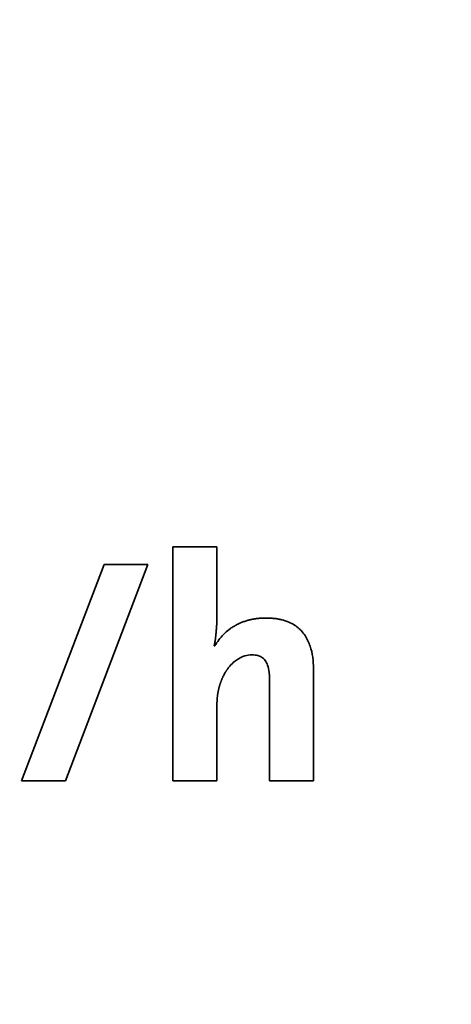
# Paper-space layout 'Blatt3' of a CAD drawing. Units: millimetres. Extents: x 0 to 2940, y 0 to 2079.
# Drawn here: x 866 to 871, y 961 to 972 of the extents above; entities that cross this region are included whole.
import ezdxf

# ---------------------------------------------------------------- set-up
doc = ezdxf.new("R2010")
doc.units = ezdxf.units.MM

psp = doc.layouts.new('Blatt3')

# ---------------------------------------------------------------- linework, layer by layer
at = {"color": 7, "linetype": 'Continuous', "lineweight": 35, "ltscale": 7}
for p, q in [((868.045, 963.268), (868.045, 965.844)), ((868.045, 965.844), (868.531, 965.844)), ((868.531, 965.844), (868.531, 965.113)), ((866.38, 963.268), (867.289, 965.65)), ((867.769, 965.65), (866.863, 963.268)), ((867.289, 965.65), (867.769, 965.65)), ((868.5, 964.753), (868.507, 964.753)), ((869.594, 964.503), (869.594, 963.268)), ((869.11, 963.268), (869.11, 964.387)), ((868.531, 964.115), (868.531, 963.268)), ((866.863, 963.268), (866.38, 963.268)), ((868.531, 963.268), (868.045, 963.268)), ((869.594, 963.268), (869.11, 963.268))]:
    psp.add_line(p, q, dxfattribs=at)
at = {"color": 7, "linetype": 'Continuous', "lineweight": 35, "ltscale": 49}
for radius in [41.75, 41.238, 38.93]:
    psp.add_circle((851.292, 956.446), radius, dxfattribs=at)
for radius, start, end in [(38.88, 272.9486, 267.0514), (38.3, 273.7426, 266.2574)]:
    psp.add_arc((851.292, 956.446), radius, start, end, dxfattribs=at)
at = {"color": 7, "linetype": 'Continuous', "lineweight": 35, "ltscale": 7}
for points, knots in [([(868.531, 965.113), (868.531, 965.112), (868.531, 965.111), (868.531, 965.108), (868.531, 965.105), (868.531, 965.101), (868.531, 965.098), (868.531, 965.096), (868.531, 965.093), (868.531, 965.091), (868.531, 965.088), (868.531, 965.086), (868.531, 965.083), (868.531, 965.081), (868.531, 965.078), (868.531, 965.076), (868.531, 965.073), (868.531, 965.071), (868.531, 965.068), (868.531, 965.066), (868.531, 965.063), (868.531, 965.06), (868.531, 965.057), (868.531, 965.053), (868.531, 965.051), (868.53, 965.048), (868.53, 965.046), (868.53, 965.043), (868.53, 965.038), (868.53, 965.032), (868.53, 965.027), (868.53, 965.023), (868.529, 965.021), (868.529, 965.017), (868.529, 965.014), (868.529, 965.011), (868.529, 965.008), (868.529, 965.006), (868.529, 965.003), (868.528, 965), (868.528, 964.997), (868.528, 964.993), (868.528, 964.991), (868.528, 964.988), (868.528, 964.986), (868.528, 964.982), (868.527, 964.979), (868.527, 964.976), (868.527, 964.973), (868.527, 964.971), (868.527, 964.967), (868.526, 964.964), (868.526, 964.961), (868.526, 964.958), (868.526, 964.956), (868.526, 964.952), (868.525, 964.949), (868.525, 964.946), (868.525, 964.943), (868.525, 964.941), (868.525, 964.938), (868.524, 964.934), (868.524, 964.931), (868.524, 964.928), (868.524, 964.926), (868.523, 964.923), (868.523, 964.92), (868.523, 964.917), (868.523, 964.913), (868.522, 964.911), (868.522, 964.908), (868.522, 964.905), (868.522, 964.902), (868.521, 964.898), (868.521, 964.896), (868.521, 964.893), (868.52, 964.89), (868.52, 964.887), (868.52, 964.884), (868.52, 964.881), (868.519, 964.879), (868.519, 964.875), (868.519, 964.872), (868.518, 964.869), (868.518, 964.866), (868.518, 964.864), (868.517, 964.861), (868.517, 964.858), (868.517, 964.855), (868.516, 964.851), (868.516, 964.849), (868.516, 964.846), (868.515, 964.844), (868.515, 964.839), (868.514, 964.831), (868.513, 964.823), (868.512, 964.817), (868.511, 964.812), (868.51, 964.809), (868.51, 964.807), (868.51, 964.804), (868.509, 964.802), (868.509, 964.799), (868.508, 964.797), (868.508, 964.794), (868.507, 964.79), (868.507, 964.787), (868.506, 964.784), (868.506, 964.782), (868.505, 964.78), (868.505, 964.777), (868.504, 964.775), (868.504, 964.772), (868.504, 964.77), (868.503, 964.767), (868.503, 964.765), (868.502, 964.762), (868.501, 964.76), (868.501, 964.757), (868.5, 964.755), (868.5, 964.753)], [0, 0, 0, 0, 0.006913, 0.013827, 0.02074, 0.034567, 0.04148, 0.048394, 0.055307, 0.06222, 0.069134, 0.076047, 0.08296, 0.089874, 0.096787, 0.1037, 0.110614, 0.117527, 0.124441, 0.131354, 0.138267, 0.145181, 0.159007, 0.165921, 0.172834, 0.179747, 0.186661, 0.193574, 0.200488, 0.228141, 0.241968, 0.248881, 0.255795, 0.262708, 0.276535, 0.283448, 0.290361, 0.297275, 0.304188, 0.311101, 0.324928, 0.331842, 0.338755, 0.345668, 0.352582, 0.359495, 0.373322, 0.380235, 0.387148, 0.394062, 0.400975, 0.414802, 0.421715, 0.428629, 0.435542, 0.442455, 0.456282, 0.463195, 0.470109, 0.477022, 0.483935, 0.497762, 0.504676, 0.511589, 0.518502, 0.525416, 0.532329, 0.546156, 0.553069, 0.559982, 0.566896, 0.573809, 0.587636, 0.594549, 0.601463, 0.608376, 0.615289, 0.629116, 0.63603, 0.642943, 0.649856, 0.65677, 0.670596, 0.67751, 0.684423, 0.691336, 0.69825, 0.705163, 0.71899, 0.725903, 0.732817, 0.73973, 0.746643, 0.753557, 0.78121, 0.808864, 0.822691, 0.836518, 0.843431, 0.850344, 0.857258, 0.864171, 0.871084, 0.877998, 0.884911, 0.898738, 0.905651, 0.912565, 0.919478, 0.926391, 0.933305, 0.940218, 0.947131, 0.954045, 0.960958, 0.967872, 0.974785, 0.981698, 0.988612, 1, 1, 1, 1]), ([(868.507, 964.753), (868.51, 964.759), (868.527, 964.788), (868.562, 964.837), (868.617, 964.896), (868.669, 964.939), (868.708, 964.964), (868.727, 964.975), (868.735, 964.98), (868.74, 964.983), (868.744, 964.985), (868.748, 964.987), (868.753, 964.99), (868.757, 964.992), (868.762, 964.994), (868.766, 964.996), (868.771, 964.998), (868.775, 965), (868.78, 965.003), (868.784, 965.005), (868.789, 965.007), (868.794, 965.009), (868.803, 965.012), (868.823, 965.02), (868.848, 965.029), (868.871, 965.035), (868.882, 965.038), (868.889, 965.04), (868.893, 965.041), (868.898, 965.042), (868.903, 965.043), (868.908, 965.044), (868.915, 965.046), (868.921, 965.047), (868.928, 965.048), (868.933, 965.049), (868.937, 965.05), (868.942, 965.051), (868.947, 965.052), (868.954, 965.053), (868.961, 965.054), (868.967, 965.055), (868.972, 965.055), (868.977, 965.056), (868.984, 965.056), (868.99, 965.057), (868.997, 965.058), (869.002, 965.058), (869.007, 965.058), (869.014, 965.059), (869.02, 965.059), (869.027, 965.06), (869.032, 965.06), (869.037, 965.06), (869.044, 965.06), (869.05, 965.06), (869.057, 965.06), (869.063, 965.061), (869.068, 965.06), (869.071, 965.06)], [0, 0, 0, 0, 0.029635, 0.148421, 0.267219, 0.386022, 0.44532, 0.474955, 0.482363, 0.489771, 0.497179, 0.504587, 0.511995, 0.519403, 0.526811, 0.534219, 0.541627, 0.549035, 0.556443, 0.563851, 0.571259, 0.578667, 0.586075, 0.61571, 0.675003, 0.704638, 0.719455, 0.726863, 0.73427, 0.741678, 0.749086, 0.756494, 0.763902, 0.778718, 0.786126, 0.793534, 0.800942, 0.80835, 0.815758, 0.823166, 0.837982, 0.84539, 0.852798, 0.860206, 0.867614, 0.88243, 0.889838, 0.897246, 0.904654, 0.912062, 0.926878, 0.934286, 0.941694, 0.949102, 0.95651, 0.971326, 0.978494, 0.985662, 1, 1, 1, 1]), ([(869.071, 965.06), (869.075, 965.06), (869.081, 965.06), (869.091, 965.06), (869.101, 965.06), (869.111, 965.06), (869.121, 965.059), (869.131, 965.059), (869.14, 965.058), (869.148, 965.057), (869.156, 965.057), (869.164, 965.056), (869.173, 965.055), (869.181, 965.054), (869.189, 965.052), (869.197, 965.051), (869.215, 965.048), (869.258, 965.039), (869.319, 965.019), (869.384, 964.985), (869.429, 964.951), (869.468, 964.912), (869.502, 964.869), (869.534, 964.812), (869.565, 964.733), (869.589, 964.629), (869.592, 964.545), (869.594, 964.503)], [0, 0, 0, 0, 0.011456, 0.022911, 0.034367, 0.045823, 0.057278, 0.068734, 0.08019, 0.085917, 0.097373, 0.108829, 0.114557, 0.126012, 0.137468, 0.143196, 0.154652, 0.200499, 0.292405, 0.375159, 0.45012, 0.487507, 0.562476, 0.637396, 0.712256, 0.8542, 1, 1, 1, 1]), ([(868.916, 964.655), (868.91, 964.655), (868.876, 964.655), (868.807, 964.638), (868.731, 964.592), (868.679, 964.54), (868.654, 964.509), (868.645, 964.495), (868.641, 964.49), (868.638, 964.485), (868.634, 964.48), (868.631, 964.475), (868.629, 964.471), (868.625, 964.466), (868.622, 964.461), (868.617, 964.452), (868.61, 964.44), (868.603, 964.426), (868.598, 964.417), (868.595, 964.41), (868.593, 964.404), (868.59, 964.399), (868.588, 964.393), (868.585, 964.388), (868.583, 964.382), (868.581, 964.376), (868.578, 964.371), (868.576, 964.365), (868.574, 964.359), (868.572, 964.354), (868.57, 964.348), (868.568, 964.342), (868.566, 964.336), (868.564, 964.329), (868.562, 964.323), (868.56, 964.317), (868.559, 964.312), (868.557, 964.306), (868.555, 964.3), (868.554, 964.294), (868.552, 964.288), (868.551, 964.281), (868.549, 964.275), (868.547, 964.267), (868.546, 964.261), (868.545, 964.255), (868.544, 964.249), (868.543, 964.243), (868.541, 964.236), (868.54, 964.23), (868.539, 964.222), (868.538, 964.216), (868.538, 964.21), (868.537, 964.204), (868.536, 964.198), (868.535, 964.191), (868.535, 964.185), (868.534, 964.177), (868.533, 964.171), (868.533, 964.163), (868.533, 964.157), (868.532, 964.15), (868.532, 964.144), (868.532, 964.136), (868.531, 964.13), (868.531, 964.122), (868.531, 964.118), (868.531, 964.115)], [0, 0, 0, 0, 0.027415, 0.138298, 0.286926, 0.387338, 0.43738, 0.449882, 0.456132, 0.462383, 0.474885, 0.481135, 0.487386, 0.493637, 0.506139, 0.512389, 0.537395, 0.562401, 0.574903, 0.581153, 0.593655, 0.599906, 0.606156, 0.618658, 0.624909, 0.631159, 0.643661, 0.649912, 0.656162, 0.668664, 0.674915, 0.681165, 0.693667, 0.699918, 0.712419, 0.71867, 0.72492, 0.737422, 0.743673, 0.749923, 0.762425, 0.768676, 0.781177, 0.787428, 0.799929, 0.80618, 0.812431, 0.824932, 0.831183, 0.843685, 0.849935, 0.862437, 0.868688, 0.874938, 0.88744, 0.89369, 0.906192, 0.912443, 0.924944, 0.931195, 0.943696, 0.949947, 0.962449, 0.968699, 0.981201, 0.987452, 1, 1, 1, 1]), ([(869.11, 964.387), (869.11, 964.388), (869.11, 964.392), (869.11, 964.397), (869.11, 964.401), (869.109, 964.405), (869.109, 964.408), (869.109, 964.412), (869.109, 964.415), (869.109, 964.418), (869.109, 964.422), (869.108, 964.426), (869.108, 964.43), (869.108, 964.433), (869.108, 964.437), (869.108, 964.44), (869.107, 964.449), (869.103, 964.484), (869.095, 964.527), (869.074, 964.578), (869.046, 964.617), (868.995, 964.647), (868.95, 964.655), (868.922, 964.655), (868.916, 964.655)], [0, 0, 0, 0, 0.013181, 0.026363, 0.039544, 0.046135, 0.059317, 0.065907, 0.072498, 0.08568, 0.09227, 0.105452, 0.112043, 0.125224, 0.131815, 0.138405, 0.151587, 0.20432, 0.416196, 0.492971, 0.6435, 0.782255, 0.95395, 1, 1, 1, 1])]:
    psp.add_open_spline(points, degree=3, knots=knots, dxfattribs=at)

doc.saveas('drawing.dxf')
